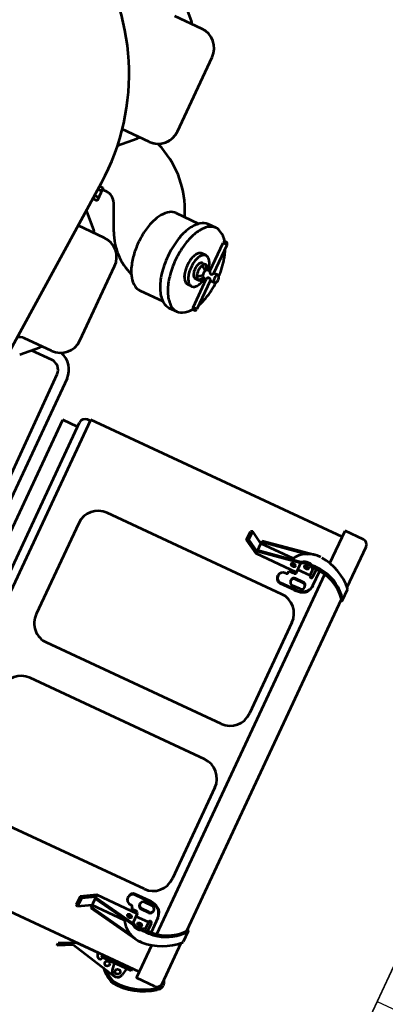
# Model space of a CAD drawing. Units: inches. Extents: x 21 to 692, y 14 to 649.
# Drawn here: x 185 to 185, y 124 to 125 of the extents above; entities that cross this region are included whole.
import ezdxf

# ---------------------------------------------------------------- set-up
doc = ezdxf.new("R2010")
doc.units = ezdxf.units.IN
doc.header["$MEASUREMENT"] = 0
for name, color, linetype in [('0.3 CONTINUA', 7, 'Continuous'), ('HATCH', 8, 'Continuous'), ('PARILLA', 8, 'Continuous')]:
    doc.layers.add(name, color=color, linetype=linetype)
doc.layers.add('LE_0007_SHOWN', color=2, linetype='Continuous', lineweight=53)

# ---------------------------------------------------------------- blocks, each defined once
blk = doc.blocks.new('A$C17055F9F')
at = {"layer": 'LE_0007_SHOWN'}
for p, q in [((2885.1, 2144.4), (2885.1, 2120.8)), ((2943.8, 2150.8), (2891.5, 2150.8)), ((2959.8, 2152.4), (2946.1, 2152.4)), ((3387.6, 2150.8), (2959.2, 2150.8)), ((3387, 2152.4), (3400.7, 2152.4)), ((3455.8, 2150.8), (3403.1, 2150.8)), ((3455.8, 2152.9), (3457, 2152.9)), ((3455.8, 2150.9), (3457, 2150.9)), ((3457, 2150.8), (3455.8, 2150.8)), ((3463, 2147.4), (3461.9, 2148.7)), ((3462.2, 2144.4), (3462.2, 2120.8)), ((3463.1, 2150.3), (3463.9, 2149.4)), ((3463.9, 2149.4), (3464.7, 2148.4)), ((2926.9, 2120.8), (2885.1, 2120.8)), ((2892.8, 2120.8), (2892.8, 1796.4)), ((3405.8, 2120.8), (2941.1, 2120.8)), ((3460.4, 2120.8), (3420, 2120.8)), ((3454.4, 2120.8), (3454.4, 1796.4)), ((3462.2, 2120.8), (3460.4, 2120.8)), ((2949.8, 2109.5), (2939.9, 2109.5)), ((2959, 2113.8), (2940, 2113.8)), ((3008.4, 2109.8), (3126, 2109.8)), ((3221.6, 2109.8), (3339.1, 2109.8)), ((3387.9, 2113.8), (3406.8, 2113.8)), ((3397, 2109.5), (3407, 2109.5)), ((3457.4, 2111.8), (3454.4, 2111.8)), ((3457.4, 2111.8), (3457.4, 2073.8)), ((2936.4, 2037.8), (2925.3, 2101)), ((2949.8, 2105.8), (2939.9, 2105.8)), ((2949.6, 2105.8), (2949.6, 2089.8)), ((2959.9, 2101.8), (2959.9, 2091.8)), ((2960.9, 2101.8), (2960.9, 2091.8)), ((2964.9, 2105.8), (2963.9, 2105.8)), ((2968.9, 2101.8), (2968.9, 2091.8)), ((3378, 2101.8), (3378, 2091.8)), ((3382, 2105.8), (3383, 2105.8)), ((3386, 2101.8), (3386, 2091.8)), ((3387, 2101.8), (3387, 2091.8)), ((3397, 2105.8), (3407, 2105.8)), ((3397.2, 2105.8), (3397.2, 2089.8)), ((3410.5, 2037.8), (3421.5, 2101)), ((3457.4, 2105.8), (3466.1, 2104.2)), ((2937.7, 2037.8), (2928.1, 2092.5)), ((2948.6, 2037.8), (2939.4, 2090.4)), ((2953.1, 2089.8), (2939.9, 2089.8)), ((2949.8, 2038.1), (2940.7, 2089.8)), ((2953.1, 2089.8), (2953.1, 2037.8)), ((2955.4, 2087.9), (2955.4, 2081.2)), ((2964.9, 2087.8), (2963.9, 2087.8)), ((2971.9, 2096.9), (2971.9, 2078.1)), ((2972.9, 2096.9), (2972.9, 2078.1)), ((3374, 2096.9), (3374, 2078.1)), ((3375, 2096.9), (3375, 2078.1)), ((3382, 2087.8), (3383, 2087.8)), ((3391.4, 2087.9), (3391.4, 2081.2)), ((3393.7, 2089.8), (3407, 2089.8)), ((3393.7, 2089.8), (3393.7, 2037.8)), ((3397, 2038.1), (3406.1, 2089.8)), ((3398.3, 2037.8), (3407.5, 2090.4)), ((3409.2, 2037.8), (3418.7, 2092.5)), ((3457.4, 2089.8), (3466.1, 2091.4)), ((3458.4, 2037.8), (3471.3, 2096.4)), ((2939.9, 2079.4), (2939.9, 2037.8)), ((2957.4, 2081.2), (2955.4, 2081.2)), ((2959.3, 2079.2), (2959.3, 2078.1)), ((2983.4, 2084.8), (2983.4, 1859.7)), ((3151, 2084.8), (3151, 1859.7)), ((3196.6, 2084.8), (3196.6, 1859.7)), ((3364.1, 2084.8), (3364.1, 1859.7)), ((3387.5, 2079.2), (3387.5, 2078.1)), ((3389.5, 2081.2), (3391.4, 2081.2)), ((3407, 2079.4), (3407, 2037.8)), ((3457.4, 2075.2), (3458.9, 2074.5)), ((2966.6, 2071.8), (2965.6, 2071.8)), ((3380.2, 2071.8), (3381.2, 2071.8)), ((3457.4, 2073.8), (3454.4, 2073.8)), ((3454.6, 2066.9), (3458.9, 2069.2)), ((3454.6, 2066.9), (3454.6, 2039.9)), ((3454.6, 2039.9), (3464.1, 2020.8)), ((2939.9, 2037.8), (2931.2, 2023.1)), ((2953.1, 2037.8), (2936.4, 2037.8)), ((2950.5, 2037.8), (2941.9, 2023.1)), ((2953.1, 2037.8), (2943.1, 2020.8)), ((3393.7, 2037.8), (3410.5, 2037.8)), ((3393.7, 2037.8), (3403.7, 2020.8)), ((3396.3, 2037.8), (3405, 2023.1)), ((3407, 2037.8), (3415.6, 2023.1)), ((3458.4, 2037.8), (3466.9, 2020.8)), ((2931.2, 2023.1), (2932.5, 2020.8)), ((2941.9, 2023.1), (2931.2, 2023.1)), ((2943.1, 2020.8), (2932.5, 2020.8)), ((2941.9, 2023.1), (2943.1, 2020.8)), ((3405, 2023.1), (3403.7, 2020.8)), ((3403.7, 2020.8), (3414.3, 2020.8)), ((3405, 2023.1), (3415.6, 2023.1)), ((3415.6, 2023.1), (3414.3, 2020.8)), ((3466.9, 2020.8), (3464.1, 2020.8)), ((2676.5, 1859.8), (2676.5, 1854.2)), ((2686.5, 1859.8), (2686.5, 1854.2)), ((2639.9, 1854.2), (2639.9, 1849.2)), ((2676.5, 1854.2), (2639.9, 1854.2)), ((2676.5, 1849.2), (2639.9, 1849.2)), ((2676.5, 1845.8), (2671.5, 1841.5)), ((2678.4, 1843.9), (2674.3, 1838.1)), ((2676.5, 1849.2), (2676.5, 1845.8)), ((2684.6, 1843.9), (2688.9, 1838.2)), ((2686.5, 1854.2), (2723.1, 1854.2)), ((2723.1, 1849.2), (2686.5, 1849.2)), ((2686.5, 1849.2), (2686.5, 1845.8)), ((2686.5, 1845.8), (2691.5, 1841.5)), ((2723.1, 1854.2), (2723.1, 1849.2)), ((2627.4, 1834.2), (2627.4, 1824.2)), ((2661.5, 1837.1), (2661.5, 1832.2)), ((2671.4, 1837.2), (2671.4, 1841.7)), ((2671.5, 1837.1), (2671.5, 1841.5)), ((2691.4, 1837.2), (2691.4, 1841.7)), ((2691.5, 1837.1), (2691.5, 1841.5)), ((2701.5, 1837.1), (2701.5, 1832.2)), ((2735.6, 1824.2), (2735.6, 1834.2)), ((3008.4, 1834.7), (3126, 1834.7)), ((2631.5, 1784.2), (2631.5, 1813.9)), ((2731.5, 1784.2), (2731.5, 1813.9)), ((2631.5, 1795.8), (2623.5, 1792.1)), ((3454.4, 1796.4), (2892.8, 1796.4)), ((2894.2, 1796.4), (2894.2, 1792.9)), ((3445.8, 1785.7), (2901.5, 1785.7)), ((2906.9, 1785.7), (2906.9, 1766.8)), ((3440.3, 1766.8), (2906.9, 1766.8)), ((2544.2, 1745.7), (2448.2, 1745.7)), ((2814.2, 1745.7), (2718.2, 1745.7)), ((2860.8, 1750.8), (3080, 1750.8)), ((3080, 1739.6), (2861.2, 1738.1)), ((2423.2, 1720.7), (2423.2, 1685.6)), ((2569.2, 1720.7), (2569.2, 1686.1)), ((2682.2, 1727.9), (2651.7, 1713.6)), ((2693.2, 1720.7), (2693.2, 1686.8)), ((2839.2, 1720.7), (2839.2, 1685.6)), ((2848.5, 1725.4), (2848.5, 1699.2)), ((2403.6, 1688.8), (2421, 1706.2)), ((2588.6, 1689.1), (2571.5, 1706.2)), ((2673.6, 1688.8), (2691, 1706.2)), ((2858.8, 1688.8), (2841.5, 1706.2)), ((2640.8, 1694.4), (2641.9, 1695.1)), ((2640.8, 1690.1), (2640.8, 1694.4)), ((2656.2, 1695.1), (2641.9, 1695.1)), ((2643, 1700), (2643, 1695.1)), ((2644.9, 1689.9), (2644.9, 1694.4)), ((2653.1, 1689.3), (2653.1, 1694.4)), ((2657.3, 1694.4), (2656.2, 1695.1)), ((2657.3, 1689.1), (2657.3, 1694.4)), ((2889.6, 1674.4), (2636.3, 1690.4))]:
    blk.add_line(p, q, dxfattribs=at)
for points in [[(2677.3, 1861.2, 0.013957), (2671.4, 1860.8, 0.014398), (2665.6, 1860.1, 0.01513), (2660, 1859, 0.016199), (2654.7, 1857.7, 0.017674), (2649.6, 1856, 0.019652), (2645.1, 1854.2)], [(2676.5, 1859.8, 0.174704), (2676.8, 1858.9, 0.104203), (2678, 1858, 0.064948), (2679.5, 1857.5, 0.051099), (2681.5, 1857.3, 0.051099), (2683.5, 1857.5, 0.064948), (2685, 1858, 0.104203), (2686.2, 1858.9, 0.174705), (2686.5, 1859.8, 0.174704), (2686.2, 1860.6, 0.104203), (2685, 1861.5, 0.064948), (2683.5, 1862.1, 0.051099), (2681.5, 1862.3, 0.051099), (2679.5, 1862.1, 0.064948), (2678, 1861.5, 0.104203), (2676.8, 1860.6, 0.174705), (2676.5, 1859.8)], [(2717.8, 1854.2, 0.019582), (2713.4, 1856.1, 0.017619), (2708.2, 1857.7, 0.016154), (2703, 1859, 0.015092), (2697.3, 1860.1, 0.014365), (2691.6, 1860.8, 0.013927), (2685.7, 1861.2)], [(2637.9, 1850.2, 0.119048), (2629, 1840.4, 0.176712), (2627.7, 1831.5, 0.148879), (2632.2, 1823, 0.088951), (2645.2, 1814.1, 0.058624), (2661.1, 1809.1, 0.047563), (2681.5, 1807.1, 0.047563), (2701.9, 1809.1, 0.058625), (2717.8, 1814.1, 0.088952), (2730.8, 1823, 0.148879), (2735.3, 1831.5, 0.176712), (2734, 1840.4, 0.119048), (2725.1, 1850.2)], [(2676.5, 1846.8, 0.052815), (2669.5, 1845.2, 0.074772), (2665, 1842.7, 0.123845), (2662.1, 1839.2, 0.175752), (2661.8, 1835.9, 0.141481), (2663.6, 1832.8, 0.084912), (2668.5, 1829.6, 0.056886), (2674.3, 1827.9, 0.046627), (2681.7, 1827.2, 0.046762), (2689.1, 1827.9, 0.057388), (2694.9, 1829.7, 0.086126), (2699.7, 1832.9, 0.143349), (2701.5, 1836, 0.175246), (2701.1, 1839.3, 0.122014), (2698.1, 1842.8, 0.073822), (2693.5, 1845.2, 0.052447), (2686.5, 1846.9)], [(2676.5, 1845.8, 0.06986), (2673.4, 1844.5, 0.115004), (2672, 1843, 0.177206), (2671.6, 1841.2, 0.155706), (2672.5, 1839.3, 0.092712), (2674.4, 1838, 0.060224), (2677.9, 1836.9, 0.048481), (2681.5, 1836.5, 0.048482), (2685.2, 1836.9, 0.060225), (2688.6, 1838, 0.092712), (2690.5, 1839.3, 0.155707), (2691.4, 1841.2, 0.177205), (2691.1, 1843, 0.115004), (2689.6, 1844.5, 0.069859), (2686.5, 1845.8)], [(2676.5, 1845.9, 0.146172), (2676.7, 1845.1, 0.099192), (2677.5, 1844.4, 0.064113), (2678.5, 1843.9, 0.047113), (2680, 1843.5, 0.040442), (2681.5, 1843.3, 0.040449), (2683.1, 1843.5, 0.047137), (2684.6, 1843.9, 0.064168), (2685.6, 1844.4, 0.099296), (2686.3, 1845.1, 0.146251), (2686.5, 1845.9)], [(2661.4, 1832.2, 0.145084), (2662.2, 1829.4, 0.098262), (2665.2, 1826.3, 0.063663), (2669.3, 1824.2, 0.046884), (2675.2, 1822.7, 0.040288), (2681.4, 1822.2, 0.040291), (2687.6, 1822.7, 0.046896), (2693.6, 1824.2, 0.06369), (2697.6, 1826.3, 0.098312), (2700.6, 1829.4, 0.145123), (2701.4, 1832.2)], [(2671.4, 1837.2, 0.145428), (2671.8, 1835.8, 0.098351), (2673.3, 1834.2, 0.063676), (2675.4, 1833.2, 0.046913), (2678.4, 1832.4, 0.040363), (2681.5, 1832.2, 0.040451), (2684.6, 1832.4, 0.047222), (2687.5, 1833.2, 0.064377), (2689.5, 1834.3, 0.099663), (2691, 1835.8, 0.146434), (2691.4, 1837.2)], [(2671.5, 1837.2, 0.145952), (2671.9, 1835.8, 0.098977), (2673.4, 1834.2, 0.064005), (2675.4, 1833.2, 0.047061), (2678.4, 1832.4, 0.040414), (2681.5, 1832.2, 0.04043), (2684.6, 1832.4, 0.04712), (2687.6, 1833.2, 0.064138), (2689.6, 1834.3, 0.099226), (2691.1, 1835.8, 0.146143), (2691.5, 1837.2)], [(2627.4, 1824.2, 0.174704), (2630.7, 1815, 0.104203), (2643.3, 1805.1, 0.064948), (2659.6, 1799.4, 0.051099), (2681.5, 1797.1, 0.051099), (2703.4, 1799.4, 0.064948), (2719.8, 1805.1, 0.104203), (2732.3, 1815, 0.174705), (2735.6, 1824.2)], [(2631.5, 1784.2, 0.145141), (2633.6, 1777.2, 0.098277), (2641.1, 1769.5, 0.063665), (2651.2, 1764.3, 0.046889), (2666.1, 1760.4, 0.0403), (2681.6, 1759.2, 0.040317), (2697, 1760.4, 0.046949), (2711.9, 1764.3, 0.063802), (2722, 1769.5, 0.098533), (2729.4, 1777.2, 0.145341), (2731.5, 1784.2)]]:
    blk.add_lwpolyline(points, format="xyb", dxfattribs=at)
for centre in [(3464.9, 2097.8), (3461.4, 2082.8)]:
    blk.add_circle(centre, 3, dxfattribs=at)
for centre, radius, start, end in [((2891.5, 2144.4), 6.43, 90, 180), ((2991, 2104.4), 66.2, 134.1478, 175.6396), ((2991.7, 2109.5), 53.8, 127.8718, 170.2063), ((2993.7, 2109.5), 53.8, 129.9422, 181.6882), ((2946.1, 2150.4), 2, 90, 127.2193), ((2959.8, 2150.4), 2, 39.2773, 127.2595), ((2959.8, 2150), 1, 60.3831, 129.1523), ((2957.4, 2148.4), 5.17, 28.2452, 38.9159), ((3009.7, 2150), 1, 60.3333, 129.1523), ((3324.9, 2150), 1, 50.8839, 119.5886), ((3389.5, 2148.4), 5.17, 141.0841, 151.7548), ((3387, 2150.4), 2, 52.7807, 140.7227), ((3387.1, 2150), 0.999, 50.8477, 119.6384), ((3353.2, 2109.5), 53.8, 358.3118, 50.057), ((3355.2, 2109.5), 53.8, 14.2953, 52.1282), ((3400.7, 2150.4), 2, 52.7807, 90), ((3355.8, 2104.4), 66.2, 4.0333, 45.8565), ((3455.8, 2144.4), 8.5, 90, 130.8594), ((3455.8, 2144.4), 6.5, 90, 98.4754), ((3455.8, 2144.4), 6.43, 0, 90), ((3457, 2144.4), 8.5, 43.7321, 90), ((3457, 2144.4), 6.5, 41.001, 90), ((3406.7, 2104.1), 71, 355.3147, 37.623), ((3406.7, 2104.1), 73, 355.0818, 37.3471), ((3355.2, 2109.5), 53.8, 358.3118, 14.2953), ((2991.7, 2109.5), 53.8, 170.2063, 181.6882), ((2949.8, 2107.7), 1.83, 0, 90), ((2958, 2099.5), 14.3, 52.0469, 86.5193), ((2959, 2099.5), 14.3, 52.1636, 90.6646), ((2957.3, 2100.5), 14, 24.9744, 47.6055), ((2958.3, 2100.5), 14, 25.0238, 47.6721), ((3008.4, 2084.8), 25, 90, 180), ((3126, 2084.8), 25, 0, 90), ((3221.6, 2084.8), 25, 90, 180), ((3339.1, 2084.8), 25, 0, 90), ((3388.5, 2100.5), 14, 132.3279, 154.9762), ((3389.5, 2100.5), 14, 132.3945, 155.0256), ((3387.9, 2099.5), 14.3, 89.3314, 127.8364), ((3388.9, 2099.5), 14.3, 93.4807, 127.9562), ((3397, 2107.7), 1.83, 90, 180), ((3390, 2106.5), 32, 298.7392, 4.5894), ((2956.8, 2106.5), 32, 177.5637, 241.2608), ((2949, 2097.8), 12.2, 138.8858, 221.1142), ((2969.8, 2106.5), 32, 177.5637, 186.2258), ((2951, 2097.8), 12.2, 138.8889, 221.1111), ((2971.8, 2106.5), 32, 177.5637, 181.2672), ((2947.3, 2097.8), 5.98, 168.2991, 180), ((2947.3, 2097.8), 5.98, 180, 191.7009), ((2945.1, 2098.3), 3.72, 153.435, 168.2991), ((2943.7, 2099), 2.15, 129.6394, 153.435), ((2942.8, 2100), 0.797, 90.0001, 129.6394), ((2942.2, 2099.8), 1.02, 41.2442, 71.3245), ((2942.8, 2100), 0.797, 50.3608, 90.0001), ((2941, 2098.7), 2.7, 22.9085, 41.2442), ((2941.9, 2099), 2.15, 26.5651, 50.3608), ((2939.7, 2098.2), 4.1, 10.3702, 22.9085), ((2937.8, 2097.8), 5.99, 0.0002, 10.3702), ((2937.8, 2097.8), 5.99, 349.6304, 0.0002), ((2940.5, 2098.3), 3.72, 11.701, 26.5651), ((2938.3, 2097.8), 5.98, 0, 11.701), ((2938.3, 2097.8), 5.98, 348.2991, 0), ((2949.8, 2107.7), 1.82, 270, 0), ((2963.9, 2101.8), 4, 90, 180), ((2964.9, 2101.8), 4, 0, 180), ((2946.9, 2096.9), 25, 358.18, 22.324), ((2947.9, 2096.9), 25, 358.18, 22.324), ((3398.9, 2096.9), 25, 157.676, 181.8223), ((3399.9, 2096.9), 25, 157.676, 181.82), ((3382, 2101.8), 4, 0, 180), ((3383, 2101.8), 4, 0, 90), ((3397, 2107.7), 1.82, 180, 270), ((3408.5, 2097.8), 5.98, 168.299, 180), ((3408.5, 2097.8), 5.98, 180, 191.7009), ((3406.3, 2098.3), 3.72, 153.4349, 168.299), ((3404.9, 2099), 2.15, 129.6392, 153.4349), ((3409, 2097.8), 5.99, 169.6298, 179.9998), ((3409, 2097.8), 5.99, 179.9998, 190.3696), ((3407.2, 2098.2), 4.1, 157.0914, 169.6298), ((3405.9, 2098.7), 2.7, 138.7558, 157.0914), ((3404, 2100), 0.797, 89.9999, 129.6392), ((3404.6, 2099.8), 1.02, 108.6755, 138.7558), ((3404, 2100), 0.797, 50.3607, 89.9999), ((3403.2, 2099), 2.15, 26.565, 50.3607), ((3395.8, 2097.8), 12.2, 318.8889, 41.1111), ((3401.8, 2098.3), 3.72, 11.7009, 26.565), ((3399.6, 2097.8), 5.98, 360, 11.7009), ((3399.6, 2097.8), 5.98, 348.2991, 360), ((3375, 2106.5), 32, 358.7328, 2.4363), ((3397.8, 2097.8), 12.2, 318.8858, 41.1142), ((3377, 2106.5), 32, 353.7742, 2.4363), ((3488.1, 2103.1), 66.2, 175.6396, 177.0034), ((3464.9, 2097.8), 6.5, 280.4957, 79.513), ((3438.2, 2113.5), 44.1, 312.268, 339.2414), ((3438.2, 2113.5), 42.1, 316.3082, 338.852), ((2945.1, 2097.4), 3.72, 191.7009, 206.5651), ((2943.7, 2096.7), 2.15, 206.5651, 230.3608), ((2942.8, 2095.6), 0.797, 230.3608, 270), ((2942.2, 2095.8), 1.02, 288.6773, 318.7569), ((2942.8, 2095.6), 0.797, 270.0002, 309.6394), ((2941, 2096.9), 2.7, 318.7569, 337.0921), ((2941.9, 2096.7), 2.15, 309.6394, 333.435), ((2939.7, 2097.5), 4.1, 337.0921, 349.6304), ((2940.5, 2097.4), 3.72, 333.435, 348.2991), ((2947.8, 2084), 2.15, 129.6394, 153.435), ((2946.9, 2085), 0.797, 90.0001, 129.6394), ((2946.3, 2084.8), 1.02, 41.2448, 71.326), ((2946.9, 2085), 0.797, 50.3608, 90.0001), ((2945.1, 2083.7), 2.7, 22.9086, 41.2448), ((2946, 2084), 2.15, 26.5651, 50.3608), ((2952.6, 2084.9), 5, 65.2289, 83.5927), ((2953.4, 2087.9), 1.97, 0, 50.5183), ((2963.9, 2091.8), 4, 180, 270), ((2964.9, 2091.8), 4, 180, 0), ((3382, 2091.8), 4, 180, 0), ((3383, 2091.8), 4, 270, 0), ((3393.4, 2087.9), 1.97, 129.5002, 180), ((3394.3, 2084.9), 5, 96.4073, 114.7815), ((3400.8, 2084), 2.15, 129.6392, 153.4349), ((3401.8, 2083.7), 2.7, 138.7552, 157.0914), ((3399.9, 2085), 0.797, 89.9999, 129.6392), ((3400.5, 2084.8), 1.02, 108.6739, 138.7552), ((3399.9, 2085), 0.797, 50.3607, 89.9999), ((3399.1, 2084), 2.15, 26.565, 50.3607), ((3406.3, 2097.4), 3.72, 191.7009, 206.565), ((3404.9, 2096.7), 2.15, 206.565, 230.3606), ((3407.2, 2097.5), 4.1, 190.3696, 202.9079), ((3405.9, 2096.9), 2.7, 202.9079, 221.2431), ((3404, 2095.6), 0.797, 230.3606, 269.9998), ((3404.6, 2095.8), 1.02, 221.2431, 251.3227), ((3404, 2095.6), 0.797, 270, 309.6393), ((3403.2, 2096.7), 2.15, 309.6393, 333.4349), ((3401.8, 2097.4), 3.72, 333.4349, 348.2991), ((2951.4, 2082.8), 5.98, 168.2991, 180), ((2951.4, 2082.8), 5.98, 180, 191.7009), ((2949.2, 2083.3), 3.72, 153.435, 168.2991), ((2949.2, 2082.4), 3.72, 191.7009, 206.5651), ((2947.8, 2081.7), 2.15, 206.5651, 230.3608), ((2946.9, 2080.6), 0.797, 230.3608, 270), ((2946.3, 2080.8), 1.02, 288.6733, 318.7549), ((2946.9, 2080.6), 0.797, 270.0002, 309.6394), ((2945.1, 2081.9), 2.7, 318.7549, 337.0911), ((2946, 2081.7), 2.15, 309.6394, 333.435), ((2943.8, 2083.2), 4.1, 10.37, 22.9086), ((2943.8, 2082.5), 4.1, 337.0911, 349.6298), ((2941.9, 2082.8), 5.99, 359.9999, 10.37), ((2941.9, 2082.8), 5.99, 349.6298, 359.9999), ((2944.6, 2083.3), 3.72, 11.701, 26.5651), ((2944.6, 2082.4), 3.72, 333.435, 348.2991), ((2942.4, 2082.8), 5.98, 0, 11.701), ((2942.4, 2082.8), 5.98, 348.2991, 0), ((2957.4, 2079.2), 1.97, 0, 90), ((2965.6, 2078.1), 6.28, 180, 270), ((2965.6, 2078.1), 6.27, 270, 0), ((2966.6, 2078.1), 6.27, 270, 0), ((3380.2, 2078.1), 6.28, 180, 270), ((3381.2, 2078.1), 6.28, 180, 270), ((3381.2, 2078.1), 6.28, 270, 0), ((3389.5, 2079.2), 1.97, 90, 180), ((3404.4, 2082.8), 5.98, 168.299, 180), ((3404.4, 2082.8), 5.98, 180, 191.7009), ((3402.2, 2083.3), 3.72, 153.4349, 168.299), ((3402.2, 2082.4), 3.72, 191.7009, 206.565), ((3404.9, 2082.8), 5.99, 169.63, 180.0001), ((3404.9, 2082.8), 5.99, 180.0001, 190.3702), ((3400.8, 2081.7), 2.15, 206.565, 230.3606), ((3403.1, 2083.2), 4.1, 157.0914, 169.63), ((3403.1, 2082.5), 4.1, 190.3702, 202.9089), ((3401.8, 2081.9), 2.7, 202.9089, 221.2452), ((3399.9, 2080.6), 0.797, 230.3606, 269.9998), ((3400.5, 2080.8), 1.02, 221.2452, 251.3267), ((3399.9, 2080.6), 0.797, 270, 309.6393), ((3399.1, 2081.7), 2.15, 309.6393, 333.4349), ((3397.7, 2083.3), 3.72, 11.7009, 26.565), ((3397.7, 2082.4), 3.72, 333.4349, 348.2991), ((3395.5, 2082.8), 5.98, 360, 11.7009), ((3395.5, 2082.8), 5.98, 348.2991, 360), ((3457.4, 2071.8), 3, 0, 61.9399), ((3457.4, 2071.8), 3, 298.0601, 0), ((3008.4, 1859.7), 25, 180, 270), ((3126, 1859.7), 25, 270, 0), ((3221.6, 1859.7), 25, 180, 270), ((2639.9, 1851.7), 2.5, 90, 180), ((2639.9, 1851.7), 2.5, 180, 270), ((2676.5, 1851.7), 2.5, 270, 90), ((2686.5, 1851.7), 2.5, 90, 180), ((2686.5, 1851.7), 2.5, 180, 270), ((2723.1, 1851.7), 2.5, 270, 90), ((2670, 1692.4), 110, 115.0002, 158.7852), ((2901.5, 1792.9), 7.22, 180, 270), ((2652.6, 1791.3), 70, 294.9996, 339.9313), ((2448.2, 1720.7), 25, 90, 180), ((2544.2, 1720.7), 25, 6.0985, 90), ((2544.2, 1720.7), 25, 0, 90), ((2718.2, 1720.7), 25, 90, 180), ((2814.2, 1720.7), 25, 0, 90), ((2860.8, 1725.8), 25, 90, 165.8511), ((2861.2, 1725.4), 12.7, 90, 179.9985), ((2446.4, 1680.7), 36, 130.0884, 135.0011), ((2546.1, 1680.7), 36, 44.9989, 49.9128), ((2658, 1700), 15, 115.0019, 180), ((2716.4, 1680.7), 36, 130.0884, 135.0011), ((2816.1, 1680.7), 36, 44.9989, 49.9128), ((2642.8, 1691.3), 3.8, 57.1335, 122.8747), ((2649, 1680.8), 14.3, 73.2189, 106.7811), ((2655.2, 1691.3), 3.8, 57.1253, 122.8665), ((2619.5, 1424.4), 266.5, 86.3926, 150), ((2680.3, 1682.1), 9.5, 134.9957, 141.1214), ((2851.7, 1685.5), 12.5, 180, 220.4667)]:
    blk.add_arc(centre, radius, start, end, dxfattribs=at)

msp = doc.modelspace()

# ---------------------------------------------------------------- hatches: boundary and pattern name
at = {"layer": 'PARILLA'}
h = msp.add_hatch(dxfattribs=at)
h.set_pattern_fill('GRATE', color=8, scale=0.1, angle=-115, style=0)
h.set_pattern_definition([(245, (606.16236, 500.007495), (-0.071938181, 0.033545325), []), (155, (606.16236, 500.0075), (0.1341813, 0.28775272), [])])
h.paths.add_polyline_path([(186.12502, 125.46867), (186.9407, 125.08832), (187.02499, 125.26909), (186.20931, 125.64945)])
h.paths.add_polyline_path([(186.60655, 124.6872), (185.95401, 124.99149), (186.12929, 125.36738), (186.17461, 125.34625), (186.00419, 124.98078), (186.5661, 124.71875), (186.73652, 125.08422), (186.78183, 125.06309)])
h.paths.add_polyline_path([(186.06895, 125.11967), (186.63086, 124.85765), (186.60496, 124.80209), (186.04305, 125.06411)])
h.paths.add_polyline_path([(186.6001, 124.79167), (186.5661, 124.71875), (186.00419, 124.98078), (186.03819, 125.0537)])
h.paths.add_polyline_path([(186.15885, 123.41165), (185.34317, 123.79201), (185.25767, 123.60864), (186.07335, 123.22829)])
h.paths.add_polyline_path([(185.36008, 123.82826), (186.17576, 123.4479), (186.92379, 125.05207), (186.10811, 125.43242)])

# ---------------------------------------------------------------- linework, layer by layer
at = {"layer": '0.3 CONTINUA', "color": 8}
msp.add_line((185.36008, 123.82826), (185.65838, 124.46796), dxfattribs=at)
at = {"layer": 'HATCH'}
msp.add_line((186.1815, 125.5898), (185.27935, 123.65514), dxfattribs=at)
at = {"layer": 'PARILLA'}
msp.add_lwpolyline([(187.02522, 125.26958), (186.07358, 123.22878), (185.2579, 123.60913), (186.20954, 125.64994)], close=True, dxfattribs=at)

# ---------------------------------------------------------------- block references
at = {"xscale": 0.0009999999965558408, "yscale": 0.001000000000203727, "zscale": 0.001, "rotation": 244.9999999989346}
msp.add_blockref('A$C17055F9F', (184.74462, 128.15784), dxfattribs=at)

doc.saveas('drawing.dxf')
